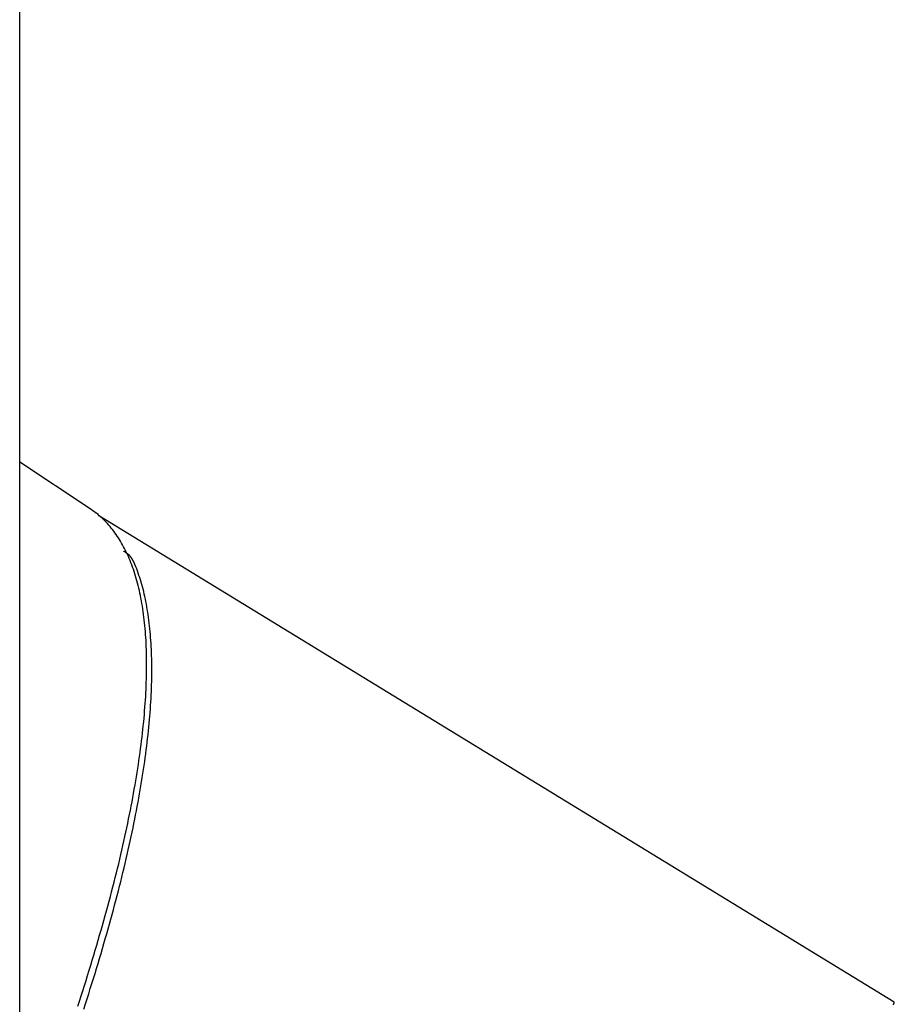
# Model space of a CAD drawing. Extents: x -29.4 to 29.4, y -27.4 to 27.4.
# Drawn here: x -17.5 to -15.1, y -6.4 to -3.8 of the extents above; entities that cross this region are included whole.
import ezdxf

# ---------------------------------------------------------------- set-up
doc = ezdxf.new("R2010")
doc.units = 0
doc.layers.get('0').update_dxf_attribs({"linetype": 'CONTINUOUS'})

msp = doc.modelspace()

# ---------------------------------------------------------------- linework, layer by layer
at = {"color": 0}
for points in [[(-17.4559, -27.2177), (-17.4559, 3.1564)], [(-17.2675, -5.0938), (-17.4559, -4.969)], [(-17.3011, -6.4199), (-17.2966, -6.4061), (-17.2921, -6.3922), (-17.2876, -6.3784), (-17.2833, -6.3647), (-17.279, -6.351), (-17.2747, -6.3374), (-17.2705, -6.3238), (-17.2663, -6.3103), (-17.2622, -6.2968), (-17.2582, -6.2834), (-17.2542, -6.27), (-17.2502, -6.2568), (-17.2463, -6.2435), (-17.2426, -6.2303), (-17.2388, -6.2172), (-17.2351, -6.2041), (-17.2314, -6.1912), (-17.2278, -6.1782), (-17.2243, -6.1653), (-17.2208, -6.1525), (-17.2174, -6.1397), (-17.214, -6.127), (-17.2106, -6.1144), (-17.2074, -6.1018), (-17.2042, -6.0893), (-17.201, -6.0768), (-17.198, -6.0644), (-17.195, -6.0521), (-17.1919, -6.0398), (-17.1891, -6.0276), (-17.1862, -6.0154), (-17.1833, -6.0033), (-17.1806, -5.9913), (-17.1779, -5.9793), (-17.1753, -5.9675), (-17.1727, -5.9556), (-17.1702, -5.9439), (-17.1678, -5.9321), (-17.1653, -5.9205), (-17.163, -5.9089), (-17.1607, -5.8974), (-17.1585, -5.886), (-17.1563, -5.8746), (-17.1542, -5.8633), (-17.1521, -5.8521), (-17.1502, -5.8409), (-17.1482, -5.8298), (-17.1463, -5.8188), (-17.1445, -5.8078), (-17.1428, -5.7969), (-17.1411, -5.7861), (-17.1394, -5.7753), (-17.1379, -5.7647), (-17.1363, -5.754), (-17.1348, -5.7435), (-17.1334, -5.733), (-17.1321, -5.7227), (-17.1308, -5.7123), (-17.1296, -5.702), (-17.1284, -5.6919), (-17.1273, -5.6817), (-17.1262, -5.6717), (-17.1252, -5.6617), (-17.1243, -5.6518), (-17.1234, -5.642), (-17.1226, -5.6322), (-17.1218, -5.6225), (-17.1211, -5.6129), (-17.1205, -5.6034), (-17.1199, -5.5939), (-17.1194, -5.5846), (-17.1189, -5.5752), (-17.1185, -5.566), (-17.1182, -5.5568), (-17.1179, -5.5478), (-17.1176, -5.5387), (-17.1174, -5.5298), (-17.1174, -5.521), (-17.1173, -5.5122), (-17.1173, -5.5035), (-17.1174, -5.4948), (-17.1175, -5.4863), (-17.1177, -5.4778), (-17.1179, -5.4695), (-17.1183, -5.4612), (-17.1186, -5.4529), (-17.119, -5.4448), (-17.1195, -5.4367), (-17.12, -5.4287), (-17.1206, -5.4207), (-17.1213, -5.4129), (-17.122, -5.4051), (-17.1228, -5.3974), (-17.1236, -5.3898), (-17.1245, -5.3823), (-17.1255, -5.3749), (-17.1265, -5.3675), (-17.1276, -5.3602), (-17.1287, -5.353), (-17.1299, -5.3459), (-17.1311, -5.3389), (-17.1325, -5.3319), (-17.1338, -5.325), (-17.1353, -5.3182), (-17.1367, -5.3115), (-17.1383, -5.3049), (-17.1399, -5.2983), (-17.1415, -5.2919), (-17.1432, -5.2855), (-17.1451, -5.2792), (-17.1469, -5.273), (-17.1488, -5.2668), (-17.1507, -5.2608), (-17.1527, -5.2548), (-17.1548, -5.2489), (-17.1569, -5.2431), (-17.1591, -5.2374), (-17.1613, -5.2317), (-17.1636, -5.2262), (-17.166, -5.2207), (-17.1684, -5.2153), (-17.1709, -5.21), (-17.1734, -5.2048), (-17.176, -5.1997), (-17.1787, -5.1947), (-17.1814, -5.1897), (-17.1842, -5.1848), (-17.1869, -5.1801), (-17.1898, -5.1753), (-17.1928, -5.1707), (-17.1957, -5.1662), (-17.1988, -5.1618), (-17.2019, -5.1574), (-17.205, -5.1532), (-17.2083, -5.149), (-17.2116, -5.1449), (-17.2149, -5.1409), (-17.2183, -5.1369), (-17.2217, -5.1331), (-17.2252, -5.1293), (-17.2288, -5.1257), (-17.2324, -5.1221), (-17.2361, -5.1186), (-17.24, -5.1151), (-17.2436, -5.1119), (-17.2469, -5.109), (-17.2514, -5.1055)], [(-17.2583, -5.1004), (-17.2675, -5.0938)], [(-17.2512, -5.1059), (-17.2512, -5.1059), (-17.2514, -5.1056), (-17.2517, -5.1054), (-17.252, -5.1051), (-17.2526, -5.1048), (-17.2529, -5.1042), (-17.2535, -5.1039), (-17.2541, -5.1036), (-17.2547, -5.1033), (-17.255, -5.1027), (-17.2556, -5.1024), (-17.2562, -5.1019), (-17.2568, -5.1016), (-17.2571, -5.1013), (-17.2577, -5.101), (-17.258, -5.1007), (-17.2585, -5.1007)], [(-17.2512, -5.1059), (-17.2512, -5.1059), (-17.2514, -5.1056), (-17.2517, -5.1054), (-17.252, -5.1051), (-17.2526, -5.1048), (-17.2529, -5.1042), (-17.2535, -5.1039), (-17.2541, -5.1036), (-17.2547, -5.1033), (-17.255, -5.1027), (-17.2556, -5.1024), (-17.2562, -5.1019), (-17.2568, -5.1016), (-17.2571, -5.1013), (-17.2577, -5.101), (-17.258, -5.1007), (-17.2585, -5.1007)], [(-15.1233, -6.4088), (-17.2426, -5.1128)], [(-17.1692, -5.2133), (-17.1692, -5.2133), (-17.1695, -5.2127), (-17.1701, -5.2124), (-17.1707, -5.2119), (-17.1713, -5.2116), (-17.1719, -5.211), (-17.1725, -5.2107), (-17.1731, -5.2101), (-17.1737, -5.2098), (-17.1743, -5.2092), (-17.1749, -5.2089), (-17.1755, -5.2083), (-17.1761, -5.208), (-17.1765, -5.2076), (-17.1771, -5.2073), (-17.1777, -5.207), (-17.1783, -5.2068)], [(-17.1692, -5.2133), (-17.1692, -5.2133), (-17.1695, -5.2127), (-17.1701, -5.2124), (-17.1707, -5.2119), (-17.1713, -5.2116), (-17.1719, -5.211), (-17.1725, -5.2107), (-17.1731, -5.2101), (-17.1737, -5.2098), (-17.1743, -5.2092), (-17.1749, -5.2089), (-17.1755, -5.2083), (-17.1761, -5.208), (-17.1765, -5.2076), (-17.1771, -5.2073), (-17.1777, -5.207), (-17.1783, -5.2068)], [(-17.1625, -5.2187), (-17.1625, -5.2187), (-17.1628, -5.2181), (-17.1631, -5.2178), (-17.1634, -5.2175), (-17.1639, -5.2172), (-17.1642, -5.2166), (-17.1646, -5.2163), (-17.1649, -5.216), (-17.1655, -5.2157), (-17.1658, -5.2152), (-17.1664, -5.2149), (-17.1667, -5.2146), (-17.1673, -5.2143), (-17.1676, -5.214), (-17.1682, -5.2137), (-17.1685, -5.2134), (-17.1691, -5.2132)], [(-17.1625, -5.2187), (-17.1625, -5.2187), (-17.1628, -5.2181), (-17.1631, -5.2178), (-17.1634, -5.2175), (-17.1639, -5.2172), (-17.1642, -5.2166), (-17.1646, -5.2163), (-17.1649, -5.216), (-17.1655, -5.2157), (-17.1658, -5.2152), (-17.1664, -5.2149), (-17.1667, -5.2146), (-17.1673, -5.2143), (-17.1676, -5.214), (-17.1682, -5.2137), (-17.1685, -5.2134), (-17.1691, -5.2132)], [(-17.1586, -5.2232), (-17.1586, -5.2232), (-17.1586, -5.2229), (-17.1589, -5.2226), (-17.1591, -5.2223), (-17.1594, -5.2221), (-17.1596, -5.2218), (-17.1599, -5.2215), (-17.1602, -5.2212), (-17.1605, -5.2209), (-17.1605, -5.2206), (-17.1608, -5.2203), (-17.1611, -5.22), (-17.1614, -5.2197), (-17.1615, -5.2194), (-17.1618, -5.2191), (-17.1621, -5.2188), (-17.1624, -5.2187)], [(-17.1586, -5.2232), (-17.1586, -5.2232), (-17.1586, -5.2229), (-17.1589, -5.2226), (-17.1591, -5.2223), (-17.1594, -5.2221), (-17.1596, -5.2218), (-17.1599, -5.2215), (-17.1602, -5.2212), (-17.1605, -5.2209), (-17.1605, -5.2206), (-17.1608, -5.2203), (-17.1611, -5.22), (-17.1614, -5.2197), (-17.1615, -5.2194), (-17.1618, -5.2191), (-17.1621, -5.2188), (-17.1624, -5.2187)], [(-17.1562, -5.2273), (-17.1587, -5.2231)], [(-17.2852, -6.4274), (-17.2807, -6.4137), (-17.2763, -6.4), (-17.2719, -6.3863), (-17.2676, -6.3727), (-17.2633, -6.3592), (-17.2591, -6.3456), (-17.255, -6.3322), (-17.2509, -6.3188), (-17.2469, -6.3055), (-17.2429, -6.2922), (-17.2389, -6.279), (-17.235, -6.2658), (-17.2312, -6.2527), (-17.2275, -6.2397), (-17.2237, -6.2267), (-17.2201, -6.2137), (-17.2165, -6.2009), (-17.2129, -6.188), (-17.2094, -6.1753), (-17.206, -6.1626), (-17.2026, -6.1499), (-17.1993, -6.1374), (-17.196, -6.1248), (-17.1928, -6.1123), (-17.1896, -6.1), (-17.1865, -6.0876), (-17.1835, -6.0753), (-17.1804, -6.0631), (-17.1776, -6.0509), (-17.1747, -6.0388), (-17.1718, -6.0268), (-17.1691, -6.0148), (-17.1663, -6.0029), (-17.1637, -5.991), (-17.1611, -5.9792), (-17.1586, -5.9675), (-17.156, -5.9558), (-17.1536, -5.9442), (-17.1512, -5.9327), (-17.1489, -5.9212), (-17.1466, -5.9098), (-17.1445, -5.8985), (-17.1423, -5.8872), (-17.1402, -5.876), (-17.1382, -5.8649), (-17.1362, -5.8538), (-17.1343, -5.8428), (-17.1324, -5.8318), (-17.1307, -5.821), (-17.1289, -5.8102), (-17.1272, -5.7995), (-17.1256, -5.7888), (-17.1241, -5.7782), (-17.1225, -5.7676), (-17.121, -5.7572), (-17.1196, -5.7468), (-17.1183, -5.7365), (-17.117, -5.7262), (-17.1158, -5.716), (-17.1146, -5.7059), (-17.1136, -5.6958), (-17.1125, -5.6858), (-17.1115, -5.6759), (-17.1105, -5.6661), (-17.1097, -5.6564), (-17.1088, -5.6467), (-17.1081, -5.6371), (-17.1074, -5.6275), (-17.1067, -5.6181), (-17.1061, -5.6087), (-17.1056, -5.5994), (-17.1051, -5.5901), (-17.1047, -5.5809), (-17.1043, -5.5718), (-17.1041, -5.5628), (-17.1038, -5.5538), (-17.1036, -5.545), (-17.1035, -5.5362), (-17.1035, -5.5275), (-17.1035, -5.5188), (-17.1035, -5.5102), (-17.1036, -5.5017), (-17.1038, -5.4933), (-17.104, -5.4849), (-17.1043, -5.4767), (-17.1046, -5.4685), (-17.105, -5.4603), (-17.1055, -5.4523), (-17.106, -5.4443), (-17.1066, -5.4364), (-17.1072, -5.4287), (-17.1079, -5.4209), (-17.1087, -5.4133), (-17.1094, -5.4056), (-17.1103, -5.3982), (-17.1113, -5.3907), (-17.1122, -5.3834), (-17.1133, -5.3761), (-17.1143, -5.369), (-17.1155, -5.3619), (-17.1167, -5.3549), (-17.118, -5.3479), (-17.1193, -5.3411), (-17.1207, -5.3343), (-17.1221, -5.3275), (-17.1236, -5.3209), (-17.1252, -5.3144), (-17.1268, -5.308), (-17.1285, -5.3016), (-17.1302, -5.2953), (-17.132, -5.289), (-17.1338, -5.2829), (-17.1357, -5.2769), (-17.1377, -5.2709), (-17.1397, -5.265), (-17.1418, -5.2592), (-17.1439, -5.2535), (-17.1461, -5.2478), (-17.1484, -5.2424), (-17.1508, -5.2371)], [(-17.1535, -5.2322), (-17.1535, -5.2322), (-17.1535, -5.2319), (-17.1536, -5.2316), (-17.1536, -5.2313), (-17.1539, -5.2311), (-17.1539, -5.2306), (-17.1542, -5.2303), (-17.1544, -5.23), (-17.1547, -5.2297), (-17.1547, -5.2291), (-17.155, -5.2288), (-17.155, -5.2285), (-17.1553, -5.2282), (-17.1553, -5.2279), (-17.1556, -5.2276), (-17.1557, -5.2273), (-17.156, -5.2273)], [(-17.1535, -5.2322), (-17.1535, -5.2322), (-17.1535, -5.2319), (-17.1536, -5.2316), (-17.1536, -5.2313), (-17.1539, -5.2311), (-17.1539, -5.2306), (-17.1542, -5.2303), (-17.1544, -5.23), (-17.1547, -5.2297), (-17.1547, -5.2291), (-17.155, -5.2288), (-17.155, -5.2285), (-17.1553, -5.2282), (-17.1553, -5.2279), (-17.1556, -5.2276), (-17.1557, -5.2273), (-17.156, -5.2273)], [(-17.1508, -5.2373), (-17.1508, -5.2373), (-17.1508, -5.2369), (-17.1509, -5.2366), (-17.1509, -5.2363), (-17.1512, -5.236), (-17.1512, -5.2355), (-17.1515, -5.2352), (-17.1517, -5.2349), (-17.152, -5.2346), (-17.152, -5.2341), (-17.1523, -5.2338), (-17.1525, -5.2335), (-17.1528, -5.2332), (-17.1528, -5.2329), (-17.1531, -5.2326), (-17.1531, -5.2323), (-17.1534, -5.2321)], [(-17.1508, -5.2373), (-17.1508, -5.2373), (-17.1508, -5.2369), (-17.1509, -5.2366), (-17.1509, -5.2363), (-17.1512, -5.236), (-17.1512, -5.2355), (-17.1515, -5.2352), (-17.1517, -5.2349), (-17.152, -5.2346), (-17.152, -5.2341), (-17.1523, -5.2338), (-17.1525, -5.2335), (-17.1528, -5.2332), (-17.1528, -5.2329), (-17.1531, -5.2326), (-17.1531, -5.2323), (-17.1534, -5.2321)], [(-15.1259, -6.4156), (-15.1254, -6.4144), (-15.1248, -6.4133), (-15.1244, -6.4123), (-15.124, -6.4114), (-15.1237, -6.4107), (-15.1235, -6.4101)], [(-15.1235, -6.4101), (-15.1235, -6.4101), (-15.1233, -6.4098), (-15.1233, -6.4098), (-15.1233, -6.4098), (-15.1233, -6.4098), (-15.1233, -6.4097), (-15.1233, -6.4097), (-15.1233, -6.4097), (-15.1233, -6.4097), (-15.1233, -6.4094), (-15.1233, -6.4094), (-15.1233, -6.4094), (-15.1233, -6.4094), (-15.1233, -6.4094), (-15.1233, -6.4094), (-15.1233, -6.4094), (-15.1233, -6.4094)], [(-15.1235, -6.4101), (-15.1235, -6.4101), (-15.1233, -6.4098), (-15.1233, -6.4098), (-15.1233, -6.4098), (-15.1233, -6.4098), (-15.1233, -6.4097), (-15.1233, -6.4097), (-15.1233, -6.4097), (-15.1233, -6.4097), (-15.1233, -6.4094), (-15.1233, -6.4094), (-15.1233, -6.4094), (-15.1233, -6.4094), (-15.1233, -6.4094), (-15.1233, -6.4094), (-15.1233, -6.4094), (-15.1233, -6.4094)], [(-15.1233, -6.4094), (-15.1233, -6.4094), (-15.1233, -6.4091), (-15.1233, -6.4091), (-15.1233, -6.4091), (-15.1233, -6.4091), (-15.1233, -6.4091), (-15.1233, -6.4091), (-15.1233, -6.4091), (-15.1233, -6.4091), (-15.1233, -6.4089), (-15.1233, -6.4089), (-15.1233, -6.4089), (-15.1233, -6.4089), (-15.1233, -6.4089), (-15.1233, -6.4089), (-15.1233, -6.4089), (-15.1233, -6.4089), (-15.1233, -6.4089), (-15.1233, -6.4088), (-15.1233, -6.4088), (-15.1233, -6.4088), (-15.1233, -6.4088), (-15.1233, -6.4088), (-15.1233, -6.4088), (-15.1233, -6.4088), (-15.1233, -6.4088), (-15.1233, -6.4088), (-15.1233, -6.4088), (-15.1233, -6.4088), (-15.1233, -6.4088), (-15.1233, -6.4088), (-15.1233, -6.4088), (-15.1233, -6.4088), (-15.1233, -6.4088)], [(-15.1233, -6.4094), (-15.1233, -6.4094), (-15.1233, -6.4091), (-15.1233, -6.4091), (-15.1233, -6.4091), (-15.1233, -6.4091), (-15.1233, -6.4091), (-15.1233, -6.4091), (-15.1233, -6.4091), (-15.1233, -6.4091), (-15.1233, -6.4089), (-15.1233, -6.4089), (-15.1233, -6.4089), (-15.1233, -6.4089), (-15.1233, -6.4089), (-15.1233, -6.4089), (-15.1233, -6.4089), (-15.1233, -6.4089), (-15.1233, -6.4089), (-15.1233, -6.4088), (-15.1233, -6.4088), (-15.1233, -6.4088), (-15.1233, -6.4088), (-15.1233, -6.4088), (-15.1233, -6.4088), (-15.1233, -6.4088), (-15.1233, -6.4088), (-15.1233, -6.4088), (-15.1233, -6.4088), (-15.1233, -6.4088), (-15.1233, -6.4088), (-15.1233, -6.4088), (-15.1233, -6.4088), (-15.1233, -6.4088), (-15.1233, -6.4088)]]:
    msp.add_lwpolyline(points, dxfattribs=at)

doc.saveas('drawing.dxf')
